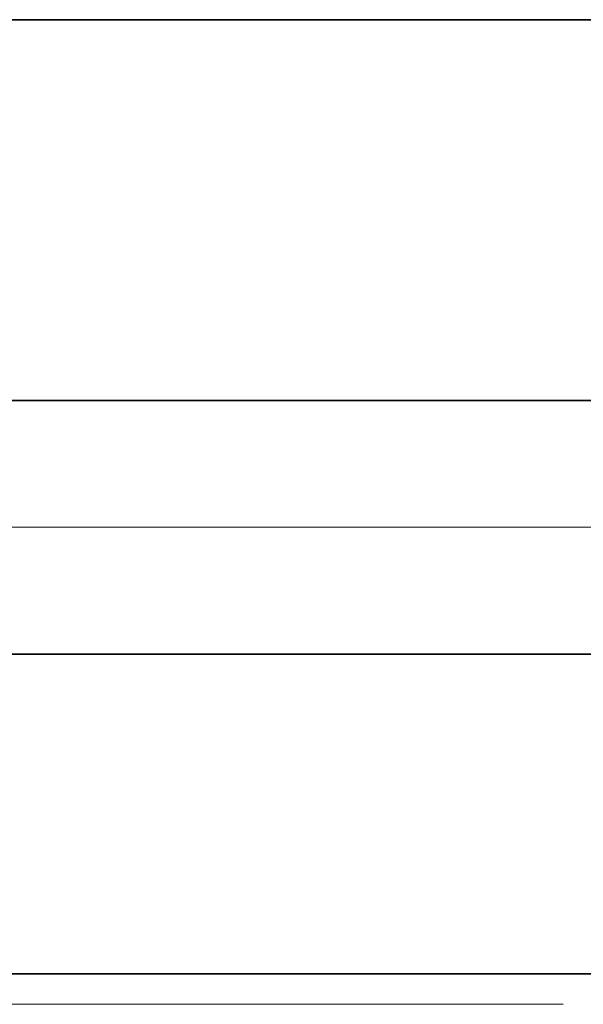
# Model space of a CAD drawing. Extents: x 0 to 10.8, y 0 to 8.2.
# Drawn here: x 1.6 to 1.9, y 1.1 to 1.5 of the extents above; entities that cross this region are included whole.
import ezdxf

# ---------------------------------------------------------------- set-up
doc = ezdxf.new("R2010")
doc.units = 0
doc.header["$MEASUREMENT"] = 0
doc.layers.get('0').update_dxf_attribs({"lineweight": 13})

# ---------------------------------------------------------------- blocks, each defined once
blk = doc.blocks.new('BLOCK19')
at = {"color": 7, "lineweight": 13, "ltscale": 0.03937}
for p, q in [((4.270688, 0.94), (-10.64183, 0.94)), ((-6.701413, 0), (-10.64183, 0))]:
    blk.add_line(p, q, dxfattribs=at)
blk = doc.blocks.new('BLOCK25')
at = {"color": 7, "lineweight": 5, "ltscale": 0.03937}
for p, q in [((-7.825385, 0.69), (-5.01, 0.69)), ((-6.375, 0.06), (-8.75, 0.06))]:
    blk.add_line(p, q, dxfattribs=at)
blk = doc.blocks.new('BLOCK28')
at = {"color": 7, "lineweight": 5, "ltscale": 0.03937}
for p, q in [((-8.75, 1.94), (-6.390543, 1.94)), ((-5.01, 1.19), (-7.825385, 1.19))]:
    blk.add_line(p, q, dxfattribs=at)

msp = doc.modelspace()

# ---------------------------------------------------------------- linework, layer by layer
at = {"color": 7, "lineweight": 35, "ltscale": 0.014229}
msp.add_line((1.36947, 1.52812), (1.93864, 1.52812), dxfattribs=at)
at = {"color": 7, "lineweight": 35, "ltscale": 0.016979}
for p, q in [((1.59251, 1.3472), (2.27166, 1.3472)), ((1.59251, 1.22658), (2.27166, 1.22658))]:
    msp.add_line(p, q, dxfattribs=at)
at = {"color": 7, "lineweight": 35, "ltscale": 0.014323}
msp.add_line((1.36947, 1.07461), (1.94239, 1.07461), dxfattribs=at)

# ---------------------------------------------------------------- block references
at = {"lineweight": 0, "xscale": 0.241229, "yscale": 0.241229, "zscale": 0.241229}
for name in ['BLOCK28', 'BLOCK19', 'BLOCK25']:
    msp.add_blockref(name, (3.48022, 1.06014), dxfattribs=at)

doc.saveas('drawing.dxf')
